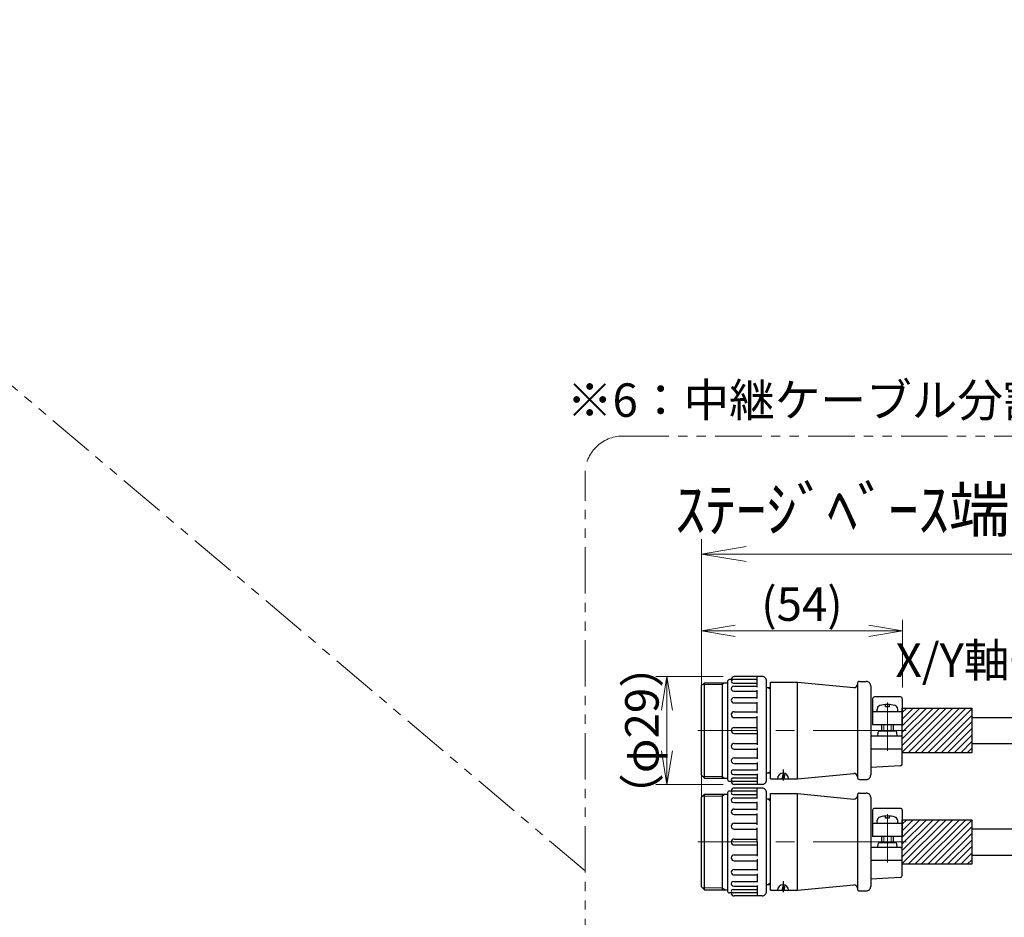
# Model space of a CAD drawing. Extents: x 18286 to 20708, y -930 to 1235.
# Drawn here: x 18855 to 19120, y 524 to 765 of the extents above; entities that cross this region are included whole.
import ezdxf

# ---------------------------------------------------------------- set-up
doc = ezdxf.new("R2010")
doc.units = 0
doc.header["$MEASUREMENT"] = 0
doc.linetypes.add('CENTER', pattern=[2, 1.25, -0.25, 0.25, -0.25])
doc.linetypes.add('PHANTOM2', pattern=[1.25, 0.625, -0.125, 0.125, -0.125, 0.125, -0.125])
doc.layers.get('0').update_dxf_attribs({"linetype": 'CONTINUOUS', "lineweight": 9})
for name, color, linetype, lineweight in [('中心線', 1, 'CENTER', 13), ('二点鎖線', 5, 'PHANTOM2', 13), ('実線', 255, 'CONTINUOUS', 30), ('寸法', 3, 'CONTINUOUS', 13), ('細線', 6, 'CONTINUOUS', 13)]:
    doc.layers.add(name, color=color, linetype=linetype, lineweight=lineweight)
doc.styles.get("Standard").update_dxf_attribs({"font": 'MS Gothic.ttf'})
doc.dimstyles.new('STD-I1', dxfattribs={"dimscale": 3, "dimtxt": 3, "dimasz": 3, "dimexe": 1, "dimexo": 1, "dimgap": 0.75, "dimtad": 1, "dimdec": 8, "dimzin": 9, "dimdsep": 46, "dimtxsty": 'STANDARD', "dimblk1": 'OPEN', "dimblk2": 'OPEN', "dimsah": 1, "dimcen": 0, "dimclrd": 4, "dimclre": 4, "dimclrt": 256, "dimadec": 7, "dimazin": 2, "dimtm": 1e-09, "dimtfac": 0.8, "dimtdec": 8, "dimtmove": 0, "dimatfit": 0, "dimldrblk": 'OPEN', "dimfxl": 1, "dimtolj": 1, "dimtzin": 9, "dimlwd": 15, "dimlwe": 15, "dimarcsym": 0})

# ---------------------------------------------------------------- blocks, each defined once
blk = doc.blocks.new('_OPEN')
at = {"color": 0, "linetype": 'ByBlock'}
for p, q in [((-1, 0.167), (0, 0)), ((0, 0), (-1, -0.167)), ((0, 0), (-1, 0))]:
    blk.add_line(p, q, dxfattribs=at)
blk = doc.blocks.new('*D76')
at = {"layer": '寸法', "color": 4, "lineweight": 15}
for p, q in [((19038.48, 550.43), (19038.48, 625.44)), ((19222.81, 492.3), (19222.81, 625.44)), ((19050.48, 621.44), (19210.81, 621.44))]:
    blk.add_line(p, q, dxfattribs=at)
at = {"layer": '寸法', "color": 4, "lineweight": 15, "xscale": 12, "yscale": 12, "zscale": 12, "rotation": 180}
blk.add_blockref('_OPEN', (19038.48, 621.44), dxfattribs=at)
at = {"layer": '寸法', "color": 4, "lineweight": 15, "xscale": 12, "yscale": 12, "zscale": 12}
blk.add_blockref('_OPEN', (19222.81, 621.44), dxfattribs=at)
at = {"layer": '寸法', "insert": (19131.8, 633.41), "char_height": 12, "attachment_point": 5}
blk.add_mtext('\\A1;ｽﾃｰｼﾞﾍﾞｰｽ端面より1000{\\H0.7x;\\S+100^ +0;}', dxfattribs=at)
blk = doc.blocks.new('*D77')
at = {"layer": '寸法', "color": 4, "lineweight": 15}
for p, q in [((19038.48, 589.05), (19038.48, 603.78)), ((19092.48, 585.53), (19092.48, 603.78)), ((19047.48, 600.78), (19083.48, 600.78))]:
    blk.add_line(p, q, dxfattribs=at)
at = {"layer": '寸法', "color": 4, "lineweight": 15, "xscale": 9, "yscale": 9, "zscale": 9, "rotation": 180}
blk.add_blockref('_OPEN', (19038.48, 600.78), dxfattribs=at)
at = {"layer": '寸法', "color": 4, "lineweight": 15, "xscale": 9, "yscale": 9, "zscale": 9}
blk.add_blockref('_OPEN', (19092.48, 600.78), dxfattribs=at)
at = {"layer": '寸法', "insert": (19065.48, 607.98), "char_height": 9, "attachment_point": 5}
blk.add_mtext('\\A1;(54)', dxfattribs=at)
blk = doc.blocks.new('*D78')
at = {"layer": '寸法', "color": 4, "lineweight": 15}
for p, q in [((19044.28, 588.5), (19026.18, 588.5)), ((19029.18, 579.5), (19029.18, 568.5)), ((19044.28, 559.5), (19026.18, 559.5))]:
    blk.add_line(p, q, dxfattribs=at)
at = {"layer": '寸法', "color": 4, "lineweight": 15, "xscale": 9, "yscale": 9, "zscale": 9}
for p, rotation in [((19029.18, 588.5), 90), ((19029.18, 559.5), 270)]:
    blk.add_blockref('_OPEN', p, dxfattribs=dict(at, rotation=rotation))
at = {"layer": '寸法', "insert": (19022.43, 574), "char_height": 9, "attachment_point": 5, "rotation": 90}
blk.add_mtext('\\A1;（φ29）', dxfattribs=at)

msp = doc.modelspace()

# ---------------------------------------------------------------- hatches: boundary and pattern name
at = {"layer": '寸法', "ltscale": 20}
h = msp.add_hatch(dxfattribs=at)
h.set_pattern_fill('ANSI31', color=256, scale=10, angle=360, style=0)
h.set_pattern_definition([(45, (22280.416, -4034.4085), (-0.88388348, 0.88388348), [])])
h.paths.add_polyline_path([(19111.17601217, 580.00140548), (19092.47732218, 580.00140548), (19092.47732218, 568.00140549), (19111.17601217, 568.00140549)])
h = msp.add_hatch(dxfattribs=at)
h.set_pattern_fill('ANSI31', color=256, scale=10, angle=360, style=0)
h.set_pattern_definition([(45, (22280.416, -4064.4085), (-0.88388348, 0.88388348), [])])
h.paths.add_polyline_path([(19092.47732218, 550.00140548), (19092.47732218, 538.00140549), (19111.17601217, 538.00140549), (19111.17601217, 550.00140548)])

# ---------------------------------------------------------------- linework, layer by layer
at = {"layer": '中心線', "ltscale": 20}
for p, q in [((19088.47732218, 568.50140548), (19088.47732218, 581.50140548)), ((19093.47732218, 574.00140548), (19037.47732218, 574.00140548)), ((19088.47732218, 538.50140548), (19088.47732218, 551.50140548)), ((19093.47732218, 544.00140548), (19037.47732218, 544.00140548))]:
    msp.add_line(p, q, dxfattribs=at)
at = {"layer": '二点鎖線', "ltscale": 20}
msp.add_line((19007.15949986, 536.25324429), (18736.60000414, 765.1772526), dxfattribs=at)
msp.add_lwpolyline([(19017.15949986, 653.16940654), (19162.34375769, 653.16940654, -0.4142135624), (19172.34375769, 643.16940654), (19172.34375769, 260.80181102, -0.4142135624), (19162.34375769, 250.80181102), (19017.15949986, 250.80181102, -0.4142135624), (19007.15949986, 260.80181102), (19007.15949986, 643.16940654, -0.4142135624)], format="xyb", close=True, dxfattribs=at)
at = {"layer": '実線', "ltscale": 20}
for p, q in [((19054.77732218, 588.50140548), (19047.27732218, 588.50140548)), ((19053.47732218, 585.68493831), (19053.47732218, 588.50140548)), ((19038.47732218, 586.05140548), (19039.27732218, 586.85140548)), ((19038.47732218, 561.95140548), (19038.47732218, 586.05140548)), ((19039.27732218, 586.85140548), (19045.47732218, 586.85140548)), ((19039.27732218, 561.15140548), (19039.27732218, 586.85140548)), ((19043.97732218, 586.85140548), (19043.97732218, 561.15140548)), ((19045.47732218, 587.20140548), (19045.47732218, 560.80140548)), ((19053.47732218, 587.70140548), (19045.97732218, 587.70140548)), ((19046.94724637, 586.76155709), (19053.47732218, 586.76155709)), ((19047.12178442, 585.88493831), (19053.47732218, 585.88493831)), ((19055.97732218, 560.70140548), (19055.97732218, 587.30140548)), ((19056.97732218, 585.50140548), (19055.97732218, 585.50140548)), ((19056.97732218, 585.10140548), (19056.28450186, 585.50140548)), ((19056.97732218, 587.00140548), (19064.32349834, 587.00140548)), ((19056.97732218, 561.00140548), (19056.97732218, 587.00140548)), ((19064.32349834, 587.00140548), (19079.47732218, 585.54150124)), ((19064.32349834, 561.00140548), (19064.32349834, 587.00140548)), ((19080.37732218, 586.57663994), (19080.37732218, 561.42617102)), ((19080.97732218, 587.17663994), (19082.77732218, 587.17663994)), ((19083.97732218, 585.97663994), (19083.97732218, 562.02617102)), ((19047.12178442, 584.59601383), (19053.47732218, 584.59601383)), ((19047.20765566, 582.85406344), (19053.47732218, 582.85406344)), ((19053.47732218, 582.60406344), (19053.47732218, 584.79601383)), ((19091.97732218, 583.03070616), (19084.97732218, 583.03070616)), ((19047.20765566, 581.39339648), (19053.47732218, 581.39339648)), ((19053.47732218, 578.65993831), (19053.47732218, 581.64339648)), ((19084.47732218, 582.53070616), (19084.47732218, 575.50140548)), ((19087.97732218, 580.40140548), (19087.97732218, 580.98352552)), ((19088.97732218, 580.40140548), (19087.97732218, 580.40140548)), ((19088.97732218, 580.98352552), (19088.97732218, 580.40140548)), ((19092.47732218, 582.53070616), (19092.47732218, 575.50140548)), ((19047.26119156, 579.03493831), (19053.47732218, 579.03493831)), ((19047.26119156, 577.46719954), (19053.47732218, 577.46719954)), ((19052.82069058, 577.46719954), (19053.47732218, 577.46719954)), ((19053.47732218, 574.00140548), (19053.47732218, 577.84219954)), ((19092.47732218, 579.00140548), (19084.47732218, 579.00140548)), ((19085.72732218, 579.00140548), (19085.72732218, 579.74052562)), ((19091.22732218, 579.00140548), (19091.22732218, 579.74052562)), ((19111.17601217, 577.50140548), (19191.30888084, 577.50140548)), ((19047.27732218, 574.80106442), (19053.47732218, 574.80106442)), ((19092.47732218, 575.50140548), (19084.47732218, 575.50140548)), ((19086.97732218, 573.80140548), (19086.97732218, 575.50140548)), ((19089.97732218, 575.50140548), (19089.97732218, 573.80140548)), ((19047.27732218, 573.20174654), (19053.47732218, 573.20174654)), ((19053.47732218, 574.00140548), (19053.47732218, 570.16061142)), ((19091.97732218, 572.50140548), (19083.97732218, 572.50140548)), ((19085.87732218, 572.50140548), (19085.95601517, 573.52441443)), ((19090.69951284, 573.80140548), (19086.25513152, 573.80140548)), ((19091.07732218, 572.50140548), (19090.99862918, 573.52441443)), ((19047.26119156, 570.53561142), (19053.47732218, 570.53561142)), ((19052.82069058, 570.53561142), (19053.47732218, 570.53561142)), ((19092.47732218, 564.97285802), (19092.47732218, 572.00140548)), ((19111.17601217, 570.50140548), (19184.30888084, 570.50140548)), ((19047.26119156, 568.96787266), (19053.47732218, 568.96787266)), ((19053.47732218, 569.34287266), (19053.47732218, 566.35941449)), ((19092.47732218, 569.00140548), (19083.97732218, 569.00140548)), ((19047.20765566, 566.60941449), (19053.47732218, 566.60941449)), ((19047.20765566, 565.14874753), (19053.47732218, 565.14874753)), ((19053.47732218, 565.39874753), (19053.47732218, 563.20679714)), ((19092.00668319, 564.47372084), (19083.97732218, 564.00140548)), ((19038.47732218, 561.95140548), (19039.27732218, 561.15140548)), ((19047.12178442, 563.40679714), (19053.47732218, 563.40679714)), ((19047.12178442, 562.11787266), (19053.47732218, 562.11787266)), ((19053.47732218, 562.31787266), (19053.47732218, 559.50140548)), ((19056.97732218, 562.50140548), (19055.97732218, 562.50140548)), ((19056.97732218, 562.90140548), (19056.28450186, 562.50140548)), ((19060.15134067, 561.00140548), (19060.48035359, 562.49904121)), ((19060.39616797, 563.50140548), (19060.39616797, 560.50140548)), ((19060.65134067, 561.00140548), (19060.95697545, 562.39262616)), ((19064.32349834, 561.00140548), (19079.47732218, 562.46130972)), ((19039.27732218, 561.15140548), (19045.47732218, 561.15140548)), ((19053.47732218, 560.30140548), (19045.97732218, 560.30140548)), ((19046.94724637, 561.24125387), (19053.47732218, 561.24125387)), ((19054.77732218, 559.50140548), (19047.27732218, 559.50140548)), ((19056.97732218, 561.00140548), (19064.32349834, 561.00140548)), ((19080.97732218, 560.82617102), (19082.77732218, 560.82617102)), ((19038.47732218, 556.05140548), (19039.27732218, 556.85140548)), ((19039.27732218, 531.15140548), (19039.27732218, 556.85140548)), ((19039.27732218, 556.85140548), (19045.47732218, 556.85140548)), ((19043.97732218, 556.85140548), (19043.97732218, 531.15140548)), ((19045.47732218, 557.20140548), (19045.47732218, 530.80140548)), ((19053.47732218, 557.70140548), (19045.97732218, 557.70140548)), ((19046.94724637, 556.76155709), (19053.47732218, 556.76155709)), ((19054.77732218, 558.50140548), (19047.27732218, 558.50140548)), ((19053.47732218, 555.68493831), (19053.47732218, 558.50140548)), ((19055.97732218, 530.70140548), (19055.97732218, 557.30140548)), ((19056.97732218, 531.00140548), (19056.97732218, 557.00140548)), ((19056.97732218, 557.00140548), (19064.32349834, 557.00140548)), ((19064.32349834, 531.00140548), (19064.32349834, 557.00140548)), ((19064.32349834, 557.00140548), (19079.47732218, 555.54150124)), ((19080.37732218, 556.57663994), (19080.37732218, 531.42617102)), ((19080.97732218, 557.17663994), (19082.77732218, 557.17663994)), ((19038.47732218, 531.95140548), (19038.47732218, 556.05140548)), ((19047.12178442, 555.88493831), (19053.47732218, 555.88493831)), ((19047.12178442, 554.59601383), (19053.47732218, 554.59601383)), ((19053.47732218, 552.60406344), (19053.47732218, 554.79601383)), ((19056.97732218, 555.50140548), (19055.97732218, 555.50140548)), ((19056.97732218, 555.10140548), (19056.28450186, 555.50140548)), ((19083.97732218, 555.97663994), (19083.97732218, 532.02617102)), ((19047.20765566, 552.85406344), (19053.47732218, 552.85406344)), ((19047.20765566, 551.39339648), (19053.47732218, 551.39339648)), ((19053.47732218, 548.65993831), (19053.47732218, 551.64339648)), ((19084.47732218, 552.53070616), (19084.47732218, 545.50140548)), ((19091.97732218, 553.03070616), (19084.97732218, 553.03070616)), ((19087.97732218, 550.40140548), (19087.97732218, 550.98352552)), ((19088.97732218, 550.98352552), (19088.97732218, 550.40140548)), ((19092.47732218, 552.53070616), (19092.47732218, 545.50140548)), ((19047.26119156, 549.03493831), (19053.47732218, 549.03493831)), ((19092.47732218, 549.00140548), (19084.47732218, 549.00140548)), ((19085.72732218, 549.00140548), (19085.72732218, 549.74052562)), ((19088.97732218, 550.40140548), (19087.97732218, 550.40140548)), ((19091.22732218, 549.00140548), (19091.22732218, 549.74052562)), ((19047.26119156, 547.46719954), (19053.47732218, 547.46719954)), ((19052.82069058, 547.46719954), (19053.47732218, 547.46719954)), ((19053.47732218, 544.00140548), (19053.47732218, 547.84219954)), ((19111.17601217, 547.50140548), (19181.30888084, 547.50140548)), ((19047.27732218, 544.80106442), (19053.47732218, 544.80106442)), ((19047.27732218, 543.20174654), (19053.47732218, 543.20174654)), ((19053.47732218, 544.00140548), (19053.47732218, 540.16061142)), ((19092.47732218, 545.50140548), (19084.47732218, 545.50140548)), ((19085.87732218, 542.50140548), (19085.95601517, 543.52441443)), ((19090.69951284, 543.80140548), (19086.25513152, 543.80140548)), ((19086.97732218, 543.80140548), (19086.97732218, 545.50140548)), ((19089.97732218, 545.50140548), (19089.97732218, 543.80140548)), ((19091.07732218, 542.50140548), (19090.99862918, 543.52441443)), ((19047.26119156, 540.53561142), (19053.47732218, 540.53561142)), ((19052.82069058, 540.53561142), (19053.47732218, 540.53561142)), ((19091.97732218, 542.50140548), (19083.97732218, 542.50140548)), ((19092.47732218, 534.97285802), (19092.47732218, 542.00140548)), ((19111.17601217, 540.50140548), (19174.30888084, 540.50140548)), ((19047.26119156, 538.96787266), (19053.47732218, 538.96787266)), ((19053.47732218, 539.34287266), (19053.47732218, 536.35941449)), ((19092.47732218, 539.00140548), (19083.97732218, 539.00140548)), ((19047.20765566, 536.60941449), (19053.47732218, 536.60941449)), ((19047.20765566, 535.14874753), (19053.47732218, 535.14874753)), ((19053.47732218, 535.39874753), (19053.47732218, 533.20679714)), ((19047.12178442, 533.40679714), (19053.47732218, 533.40679714)), ((19056.97732218, 532.50140548), (19055.97732218, 532.50140548)), ((19056.97732218, 532.90140548), (19056.28450186, 532.50140548)), ((19060.15134067, 531.00140548), (19060.48035359, 532.49904121)), ((19060.39616797, 533.50140548), (19060.39616797, 530.50140548)), ((19060.65134067, 531.00140548), (19060.95697545, 532.39262616)), ((19064.32349834, 531.00140548), (19079.47732218, 532.46130972)), ((19092.00668319, 534.47372084), (19083.97732218, 534.00140548)), ((19038.47732218, 531.95140548), (19039.27732218, 531.15140548)), ((19039.27732218, 531.15140548), (19045.47732218, 531.15140548)), ((19053.47732218, 530.30140548), (19045.97732218, 530.30140548)), ((19046.94724637, 531.24125387), (19053.47732218, 531.24125387)), ((19047.12178442, 532.11787266), (19053.47732218, 532.11787266)), ((19053.47732218, 532.31787266), (19053.47732218, 529.50140548)), ((19056.97732218, 531.00140548), (19064.32349834, 531.00140548)), ((19080.97732218, 530.82617102), (19082.77732218, 530.82617102)), ((19054.77732218, 529.50140548), (19047.27732218, 529.50140548))]:
    msp.add_line(p, q, dxfattribs=at)
for points in [[(19111.17601217, 568.00140549), (19092.47732218, 568.00140549), (19092.47732218, 580.00140548), (19111.17601217, 580.00140548)], [(19111.17601217, 538.00140549), (19092.47732218, 538.00140549), (19092.47732218, 550.00140548), (19111.17601217, 550.00140548)]]:
    msp.add_lwpolyline(points, close=True, dxfattribs=at)
for centre, radius, start, end in [((19047.27732218, 587.70140548), 0.8, 90.0000015352, 179.9999969295), ((19054.77732218, 587.30140548), 1.2, 0, 90.0000015352), ((19045.97732218, 587.20140548), 0.5, 90.0000015352, 179.9999969295), ((19046.94724637, 587.23148129), 0.46992419, 90.0000015352, 269.9999984646), ((19047.12178442, 585.24047607), 0.64446224, 90.0000015352, 272.1825674878), ((19079.47732218, 586.44150124), 0.9, 265.0000014499, 359.9999969295), ((19080.97732218, 586.57663994), 0.6, 89.9999984646, 180), ((19082.77732218, 585.97663994), 1.2, 359.9999969295, 89.9999984646), ((19047.20765566, 582.12372996), 0.73033348, 90.0000015352, 269.9999984646), ((19084.97732218, 582.53070616), 0.5, 90.0000015352, 180.0000030705), ((19091.97732218, 582.53070616), 0.5, 0, 90.0000015352), ((19086.72732218, 579.74052562), 1, 106.9577651245, 180.0000030705), ((19088.47732218, 574.00140548), 7, 73.042237946, 106.9577651245), ((19090.22732218, 579.74052562), 1, 0, 73.042237946), ((19047.26119156, 578.25106893), 0.78386938, 90.0000015352, 269.9999984646), ((19047.27732218, 574.00106442), 0.8, 90.0000015352, 179.9999969295), ((19047.27732218, 574.00174654), 0.8, 180.0000030705, 269.9999984646), ((19086.25513152, 573.50140548), 0.3, 90.0000015352, 175.6012976404), ((19090.69951284, 573.50140548), 0.3, 4.39870543, 90.0000015352), ((19091.97732218, 572.00140548), 0.5, 0, 90.0000015352), ((19047.26119156, 569.75174204), 0.78386938, 90.0000015352, 269.9999984646), ((19047.20765566, 565.87908101), 0.73033348, 90.0000015352, 269.9999984646), ((19091.97732218, 564.97285802), 0.5, 273.3664591856, 0), ((19047.12178442, 562.7623349), 0.64446224, 87.8174325122, 269.9999984646), ((19060.39616797, 561.00140548), 1.5, 0, 180), ((19079.47732218, 561.56130972), 0.9, 0.0000030705, 94.9999985501), ((19082.77732218, 562.02617102), 1.2, 270.0000015352, 0.0000030705), ((19045.97732218, 560.80140548), 0.5, 180.0000030705, 269.9999984646), ((19046.94724637, 560.77132968), 0.46992419, 90.0000015352, 269.9999984646), ((19047.27732218, 560.30140548), 0.8, 180.0000030705, 269.9999984646), ((19054.77732218, 560.70140548), 1.2, 269.9999984646, 0), ((19080.97732218, 561.42617102), 0.6, 180, 270.0000015352), ((19045.97732218, 557.20140548), 0.5, 90.0000015352, 179.9999969295), ((19047.27732218, 557.70140548), 0.8, 90.0000015352, 179.9999969295), ((19046.94724637, 557.23148129), 0.46992419, 90.0000015352, 269.9999984646), ((19054.77732218, 557.30140548), 1.2, 0, 90.0000015352), ((19079.47732218, 556.44150124), 0.9, 265.0000014499, 359.9999969295), ((19080.97732218, 556.57663994), 0.6, 89.9999984646, 180), ((19082.77732218, 555.97663994), 1.2, 359.9999969295, 89.9999984646), ((19047.12178442, 555.24047607), 0.64446224, 90.0000015352, 272.1825674878), ((19047.20765566, 552.12372996), 0.73033348, 90.0000015352, 269.9999984646), ((19084.97732218, 552.53070616), 0.5, 90.0000015352, 180.0000030705), ((19088.47732218, 544.00140548), 7, 73.042237946, 106.9577651245), ((19091.97732218, 552.53070616), 0.5, 0, 90.0000015352), ((19047.26119156, 548.25106893), 0.78386938, 90.0000015352, 269.9999984646), ((19086.72732218, 549.74052562), 1, 106.9577651245, 180.0000030705), ((19090.22732218, 549.74052562), 1, 0, 73.042237946), ((19047.27732218, 544.00106442), 0.8, 90.0000015352, 179.9999969295), ((19047.27732218, 544.00174654), 0.8, 180.0000030705, 269.9999984646), ((19086.25513152, 543.50140548), 0.3, 90.0000015352, 175.6012976404), ((19090.69951284, 543.50140548), 0.3, 4.39870543, 90.0000015352), ((19047.26119156, 539.75174204), 0.78386938, 90.0000015352, 269.9999984646), ((19091.97732218, 542.00140548), 0.5, 0, 90.0000015352), ((19047.20765566, 535.87908101), 0.73033348, 90.0000015352, 269.9999984646), ((19047.12178442, 532.7623349), 0.64446224, 87.8174325122, 269.9999984646), ((19060.39616797, 531.00140548), 1.5, 0, 180), ((19079.47732218, 531.56130972), 0.9, 0.0000030705, 94.9999985501), ((19091.97732218, 534.97285802), 0.5, 273.3664591856, 0), ((19045.97732218, 530.80140548), 0.5, 180.0000030705, 269.9999984646), ((19046.94724637, 530.77132968), 0.46992419, 90.0000015352, 269.9999984646), ((19047.27732218, 530.30140548), 0.8, 180.0000030705, 269.9999984646), ((19054.77732218, 530.70140548), 1.2, 269.9999984646, 0), ((19080.97732218, 531.42617102), 0.6, 180, 270.0000015352), ((19082.77732218, 532.02617102), 1.2, 270.0000015352, 0.0000030705)]:
    msp.add_arc(centre, radius, start, end, dxfattribs=at)
at = {"layer": '細線', "ltscale": 20}
for p, q in [((19038.77732218, 586.35140548), (19043.97732218, 586.35140548)), ((19043.97732218, 586.35140548), (19044.84334758, 586.85140548)), ((19087.47732218, 575.50140548), (19087.47732218, 573.80140548)), ((19089.47732218, 575.50140548), (19089.47732218, 573.80140548)), ((19038.77732218, 561.65140548), (19043.97732218, 561.65140548)), ((19043.97732218, 561.65140548), (19044.84334758, 561.15140548)), ((19038.77732218, 556.35140548), (19043.97732218, 556.35140548)), ((19043.97732218, 556.35140548), (19044.84334758, 556.85140548)), ((19087.47732218, 545.50140548), (19087.47732218, 543.80140548)), ((19089.47732218, 545.50140548), (19089.47732218, 543.80140548)), ((19038.77732218, 531.65140548), (19043.97732218, 531.65140548)), ((19043.97732218, 531.65140548), (19044.84334758, 531.15140548))]:
    msp.add_line(p, q, dxfattribs=at)

# ---------------------------------------------------------------- texts
at = {"layer": '寸法', "ltscale": 20, "insert": (19002.24374573, 667.36235402), "char_height": 9, "width": 153.3210175668, "attachment_point": 1}
msp.add_mtext('※6：中継ケーブル分割タイプ', dxfattribs=at)
at = {"layer": '寸法', "ltscale": 20, "insert": (19164.28397323, 585.60998929), "char_height": 9, "attachment_point": 9}
msp.add_mtext('X/Y軸ﾓｰﾀｺﾈｸﾀ', dxfattribs=at)

# ---------------------------------------------------------------- dimensions: what is measured, and where the dimension line sits
at = {"layer": '寸法', "ltscale": 20}
dim = msp.add_linear_dim(base=(19222.8135349, 621.44031125), p1=(19038.47732218, 546.43356457), p2=(19222.8135349, 488.29671964), text='ｽﾃｰｼﾞﾍﾞｰｽ端面より1000{\\H0.7x;\\S+100^ +0;}', dimstyle='STD-I1', override={"dimscale": 4, "dimtp": 0.2, "dimtmove": 1}, dxfattribs=at)
dim.commit()
dim.dimension.update_dxf_attribs({"geometry": '*D76', "text_midpoint": (19131.79569694, 621.44031125), "dimtype": 160})
dim = msp.add_linear_dim(base=(19092.4773221783, 600.7800950244), p1=(19038.4773221783, 586.0514054825), p2=(19092.4773221783, 582.530706161), dimstyle='STD-I1', override={"dimpost": '(<>)', "dimtp": 0.2}, dxfattribs=at)
dim.commit()
dim.dimension.update_dxf_attribs({"geometry": '*D77', "text_midpoint": (19065.4773221783, 607.9800950244)})
dim = msp.add_linear_dim(base=(19029.1774087596, 559.5014054825), p1=(19047.2773221783, 588.5014054825), p2=(19047.2773221783, 559.5014054825), angle=90, text='（φ<>）', dimstyle='STD-I1', override={"dimpost": '<>', "dimtp": 0.2}, dxfattribs=at)
dim.commit()
dim.dimension.update_dxf_attribs({"geometry": '*D78', "text_midpoint": (19029.1774087596, 574.0014054825), "dimtype": 160})

doc.saveas('drawing.dxf')
